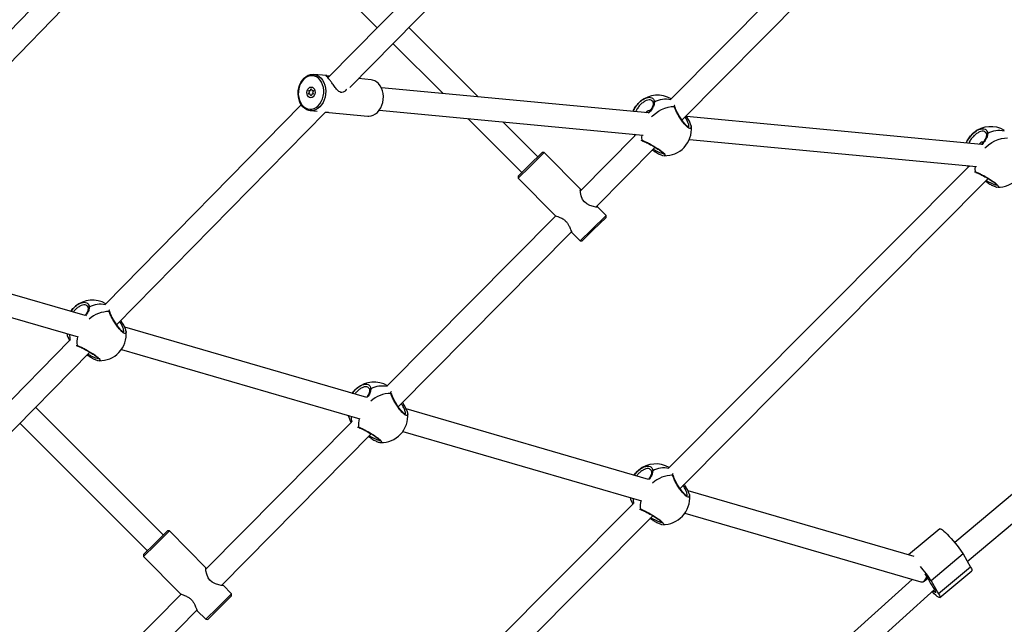
# Model space of a CAD drawing. Units: millimetres. Extents: x -4217 to 4493, y -4250 to 4460.
# Drawn here: x 1214 to 1917, y -460 to -28 of the extents above; entities that cross this region are included whole.
import ezdxf

# ---------------------------------------------------------------- set-up
doc = ezdxf.new("R2010")
doc.units = ezdxf.units.MM

msp = doc.modelspace()

# ---------------------------------------------------------------- linework, layer by layer
at = {"color": 7, "linetype": 'Continuous', "lineweight": 25}
for p, q in [((1336.06, 95.89), (1074.58, -172.87)), ((1597.23, 95.99), (1434.3, -69.82)), ((1858.42, 96.06), (1679.14, -85.13)), ((1082.48, -187.7), (1350.27, 87.55)), ((1349.05, 86.3), (1469.43, -34.08)), ((1449.91, -76.77), (1611.4, 87.58)), ((1686.95, -99.99), (1872.56, 87.59)), ((1541.44, -83.46), (1491.96, -33.98)), ((1480.74, -45.39), (1516.46, -81.11)), ((1433.46, -68.25), (1424.13, -67.37)), ((1465.26, -71.25), (1456.17, -70.4)), ((1662.84, -94.92), (1472.49, -76.96)), ((1420.56, -81.31), (1421.05, -80.36)), ((1421.06, -80.15), (1420.64, -79.2)), ((1421.53, -81.57), (1420.68, -81.61)), ((1420.79, -78.89), (1421.64, -78.93)), ((1422.02, -82.67), (1421.66, -81.68)), ((1421.78, -78.83), (1422.22, -77.84)), ((1422.72, -81.68), (1422.29, -82.67)), ((1422.48, -77.84), (1422.84, -78.83)), ((1423.71, -81.61), (1422.87, -81.57)), ((1422.97, -78.93), (1423.82, -78.89)), ((1423.95, -79.2), (1423.45, -80.15)), ((1423.45, -80.36), (1423.86, -81.31)), ((1415.33, -89.13), (1275.61, -231.32)), ((1665.65, -86.36), (1665.55, -86.27)), ((1283.52, -246.11), (1432.7, -94.28)), ((1421.68, -93.26), (1426.64, -93.72)), ((1434.93, -94.51), (1462.82, -97.14)), ((1470.99, -92.89), (1659.39, -110.67)), ((1689.73, -98.69), (1689.19, -97.73)), ((1900.66, -117.36), (1690.31, -97.51)), ((1534.2, -98.85), (1572.77, -137.42)), ((1584.15, -126.17), (1559.19, -101.21)), ((1693.43, -104.04), (1693.52, -104.63)), ((1653.57, -110.97), (1614.45, -150.52)), ((1653.59, -110.12), (1653.8, -110.87)), ((1903.48, -108.81), (1903.38, -108.71)), ((1625.54, -162.05), (1667.75, -119.39)), ((1657.9, -114.51), (1658.55, -114.45)), ((1692.23, -113.76), (1897.22, -133.11)), ((1577.76, -132.48), (1587.12, -123.22)), ((1588.54, -123.23), (1578.4, -133.26)), ((1588.54, -123.23), (1587.12, -123.22)), ((1614.69, -149.67), (1588.54, -123.23)), ((1667.41, -122.38), (1665.7, -121.46)), ((1666.39, -120.77), (1667.95, -121.57)), ((1578.4, -133.26), (1570.05, -141.52)), ((1570.06, -140.1), (1577.76, -132.48)), ((1891.35, -133.42), (1677.69, -348.25)), ((1891.42, -132.56), (1891.63, -133.32)), ((1570.06, -140.1), (1570.05, -141.52)), ((1895.64, -136.96), (1896.38, -136.89)), ((1570.05, -141.52), (1596.21, -167.95)), ((1685.57, -363.01), (1905.56, -141.82)), ((1905.24, -144.82), (1903.5, -143.89)), ((1904.18, -143.2), (1905.78, -144.01)), ((1614.52, -149.58), (1614.65, -149.71)), ((1614.79, -149.86), (1614.88, -150.08)), ((2170.29, -158.88), (1881.66, -401.67)), ((1596.9, -168.25), (1476.65, -289.79)), ((1622.71, -178.05), (1632.85, -168.01)), ((1632.85, -168.01), (1626.78, -161.88)), ((1632.84, -169.43), (1632.85, -168.01)), ((1890.6, -415.06), (2186.44, -166.2)), ((1632.84, -169.43), (1623.48, -178.69)), ((1484.5, -304.6), (1608.07, -179.71)), ((1608.3, -180.17), (1614.37, -186.3)), ((1614.37, -186.3), (1622.71, -178.05)), ((1623.48, -178.69), (1615.78, -186.31)), ((1261.11, -239.6), (1088.18, -189.32)), ((1614.37, -186.3), (1615.78, -186.31)), ((1085.84, -205.3), (1256.08, -254.81)), ((1262.39, -232.72), (1262.29, -232.62)), ((1286.46, -245.05), (1285.77, -243.82)), ((1462.04, -298.03), (1289.27, -247.79)), ((1290.16, -250.4), (1290.25, -250.99)), ((1250.2, -257.19), (1069.51, -441.07)), ((1081.6, -451.61), (1264.32, -265.64)), ((1254.63, -260.87), (1255.28, -260.81)), ((1286.93, -263.78), (1457.01, -313.24)), ((1264.14, -268.73), (1262.27, -267.73)), ((1262.95, -267.04), (1264.68, -267.92)), ((1463.32, -291.15), (1463.22, -291.05)), ((1316.87, -396.29), (1225.62, -305.03)), ((1487.4, -303.48), (1486.75, -302.33)), ((1663.17, -356.52), (1490.2, -306.23)), ((1491.1, -308.83), (1491.18, -309.42)), ((1451.1, -315.6), (1347.18, -420.64)), ((1214.4, -316.45), (1305.5, -407.54)), ((1455.52, -319.31), (1456.22, -319.24)), ((1487.87, -322.21), (1658.14, -371.73)), ((1358.27, -432.17), (1465.24, -324.07)), ((1465.07, -327.16), (1463.17, -326.15)), ((1463.85, -325.46), (1465.61, -326.36)), ((1664.45, -349.64), (1664.35, -349.54)), ((1688.52, -361.97), (1687.83, -360.73)), ((1852.78, -411.66), (1691.33, -364.71)), ((1692.23, -367.32), (1692.31, -367.91)), ((1652.15, -373.92), (1413.93, -613.44)), ((1656.71, -377.79), (1657.35, -377.73)), ((1421.76, -628.26), (1666.22, -382.47)), ((1666.2, -385.65), (1664.14, -384.55)), ((1664.82, -383.87), (1666.74, -384.84)), ((1689, -380.7), (1857.38, -429.66)), ((1310.49, -402.61), (1319.85, -393.34)), ((1321.26, -393.35), (1311.12, -403.38)), ((1321.26, -393.35), (1319.85, -393.34)), ((1347.42, -419.79), (1321.26, -393.35)), ((1871.03, -391.73), (1848.73, -410.49)), ((1311.12, -403.38), (1302.78, -411.64)), ((1302.79, -410.23), (1310.49, -402.61)), ((1302.79, -410.23), (1302.78, -411.64)), ((1302.78, -411.64), (1328.94, -438.08)), ((1887.53, -409.75), (1864.76, -428.9)), ((1887.53, -409.75), (1892.92, -419.07)), ((1347.24, -419.7), (1347.37, -419.83)), ((1347.51, -419.98), (1347.6, -420.2)), ((1892.92, -419.07), (1870.16, -438.22)), ((1851.28, -427.89), (1567.62, -683.77)), ((1859.92, -429.14), (1862.46, -427.04)), ((1871.04, -440.86), (1893.81, -421.71)), ((1365.57, -438.14), (1359.51, -432)), ((1577.54, -696.37), (1867.16, -435.1)), ((1864.76, -428.9), (1870.16, -438.22)), ((1329.62, -438.37), (1244.19, -524.71)), ((1355.44, -448.17), (1365.57, -438.14)), ((1365.57, -439.55), (1356.21, -448.81)), ((1365.57, -439.55), (1365.57, -438.14)), ((1347.09, -456.42), (1355.44, -448.17)), ((1356.21, -448.81), (1348.51, -456.43)), ((1252.06, -539.51), (1340.8, -449.83)), ((1341.02, -450.29), (1347.09, -456.42)), ((1347.09, -456.42), (1348.51, -456.43))]:
    msp.add_line(p, q, dxfattribs=at)
at = {"color": 7, "linetype": 'Continuous', "lineweight": 25, "flags": 128}
for points in [[(1416.06, -71.49), (1417.31, -70.04), (1418.72, -68.88), (1420.25, -68.02), (1421.84, -67.51), (1423.47, -67.34), (1425.08, -67.52), (1426.63, -68.06), (1428.08, -68.93), (1429.39, -70.11), (1430.52, -71.57), (1431.44, -73.26), (1432.13, -75.15), (1432.57, -77.18), (1432.75, -79.3), (1432.65, -81.44), (1432.29, -83.55), (1431.68, -85.58), (1430.82, -87.46), (1429.75, -89.14), (1428.5, -90.59), (1427.09, -91.75), (1425.56, -92.6), (1423.96, -93.12), (1422.34, -93.29), (1420.73, -93.1), (1419.18, -92.57), (1417.73, -91.7), (1416.42, -90.52), (1415.29, -89.06), (1414.37, -87.36), (1413.68, -85.47), (1413.24, -83.45), (1413.06, -81.33), (1413.15, -79.19), (1413.51, -77.07), (1414.13, -75.05), (1414.98, -73.17), (1416.06, -71.49)], [(1415.93, -72.1), (1414.89, -73.75), (1414.08, -75.6), (1413.51, -77.58), (1413.21, -79.65), (1413.19, -81.74), (1413.44, -83.78), (1413.95, -85.71), (1414.72, -87.48), (1415.72, -89.03), (1416.92, -90.31), (1418.28, -91.29), (1419.76, -91.93), (1421.31, -92.21), (1422.9, -92.14), (1424.46, -91.7), (1425.96, -90.91), (1427.34, -89.8), (1428.57, -88.4), (1429.61, -86.75), (1430.43, -84.91), (1430.99, -82.92), (1431.29, -80.85), (1431.32, -78.77), (1431.07, -76.73), (1430.55, -74.79), (1429.78, -73.02), (1428.78, -71.47), (1427.58, -70.19), (1426.23, -69.22), (1424.75, -68.58), (1423.19, -68.29), (1421.61, -68.37), (1420.04, -68.81), (1418.54, -69.59), (1417.16, -70.7), (1415.93, -72.1)], [(1422.41, -76.41), (1423.3, -76.6), (1424.09, -77.14), (1424.7, -77.99), (1425.07, -79.06), (1425.16, -80.25), (1424.97, -81.44), (1424.52, -82.51), (1423.84, -83.36), (1423, -83.91), (1422.1, -84.09), (1421.2, -83.91), (1420.41, -83.36), (1419.8, -82.51), (1419.43, -81.44), (1419.34, -80.25), (1419.53, -79.06), (1419.99, -77.99), (1420.67, -77.14), (1421.5, -76.6), (1422.41, -76.41)], [(1462.82, -97.14), (1463.47, -97.17), (1465.1, -97), (1466.7, -96.49), (1468.22, -95.63), (1469.63, -94.47), (1470.89, -93.02), (1471.96, -91.34), (1472.81, -89.46), (1473.43, -87.43), (1473.79, -85.32), (1473.88, -83.18), (1473.71, -81.06), (1473.27, -79.03), (1472.58, -77.14), (1471.66, -75.45), (1470.52, -73.99), (1469.22, -72.81), (1467.77, -71.94), (1466.22, -71.41), (1465.26, -71.25)], [(1420.68, -81.61), (1420.64, -81.61), (1420.6, -81.59), (1420.57, -81.56), (1420.55, -81.51), (1420.53, -81.46), (1420.53, -81.41), (1420.54, -81.36), (1420.56, -81.31)], [(1420.64, -79.2), (1420.63, -79.15), (1420.62, -79.09), (1420.63, -79.04), (1420.65, -78.99), (1420.67, -78.95), (1420.71, -78.92), (1420.75, -78.9), (1420.79, -78.89)], [(1422.29, -82.67), (1422.26, -82.71), (1422.23, -82.74), (1422.19, -82.77), (1422.15, -82.77), (1422.11, -82.77), (1422.07, -82.74), (1422.04, -82.71), (1422.02, -82.67)], [(1422.22, -77.84), (1422.24, -77.79), (1422.27, -77.76), (1422.31, -77.74), (1422.35, -77.73), (1422.39, -77.74), (1422.43, -77.76), (1422.46, -77.79), (1422.48, -77.84)], [(1423.86, -81.31), (1423.88, -81.36), (1423.88, -81.41), (1423.87, -81.46), (1423.85, -81.51), (1423.83, -81.56), (1423.79, -81.59), (1423.76, -81.61), (1423.71, -81.61)], [(1423.82, -78.89), (1423.86, -78.9), (1423.9, -78.92), (1423.93, -78.95), (1423.96, -78.99), (1423.97, -79.04), (1423.97, -79.09), (1423.96, -79.15), (1423.95, -79.2)], [(1665.27, -97.65), (1665.95, -96.98), (1668, -95.21), (1670.18, -93.67), (1672.46, -92.39), (1674.78, -91.39), (1677.1, -90.71), (1679.37, -90.34), (1681.54, -90.31)], [(1667.3, -87.15), (1667.05, -87.2), (1666.83, -87.3), (1666.65, -87.44), (1666.51, -87.6), (1666.44, -87.78), (1666.42, -87.97), (1666.42, -87.98)], [(1652.72, -110.04), (1652.86, -110.31), (1653.37, -111.18)], [(1658.55, -114.45), (1658.39, -112.37), (1658.51, -110.58)], [(1905.13, -109.59), (1904.88, -109.65), (1904.66, -109.74), (1904.48, -109.88), (1904.34, -110.04), (1904.26, -110.23), (1904.25, -110.42), (1904.25, -110.42)], [(1903.1, -120.09), (1903.78, -119.42), (1905.83, -117.65), (1908.01, -116.11), (1910.29, -114.83), (1912.61, -113.84), (1914.93, -113.15), (1917.2, -112.79), (1919.37, -112.75)], [(1667.95, -121.57), (1667.83, -121.79), (1667.73, -122), (1667.66, -122.21), (1667.62, -122.38), (1667.62, -122.51), (1667.66, -122.6), (1667.68, -122.61)], [(1890.55, -132.48), (1890.69, -132.75), (1891.18, -133.59)], [(1896.38, -136.89), (1896.22, -134.81), (1896.34, -133.03)], [(1905.78, -144.01), (1905.65, -144.23), (1905.56, -144.45), (1905.49, -144.65), (1905.45, -144.82), (1905.45, -144.95), (1905.49, -145.04), (1905.5, -145.05)], [(1626.76, -161.9), (1626.83, -161.94), (1626.54, -162.09), (1625.5, -162.05), (1623.75, -161.77), (1621.24, -161.03), (1619.01, -159.88), (1617.34, -158.41), (1616.09, -156.61), (1615.08, -154.09), (1614.58, -151.79), (1614.46, -150.79), (1614.43, -150.03), (1614.52, -149.58), (1614.52, -149.58)], [(1254.18, -232.91), (1252.28, -234.72), (1250.76, -236.6)], [(1264.03, -233.5), (1263.79, -233.56), (1263.56, -233.66), (1263.38, -233.79), (1263.25, -233.96), (1263.17, -234.14), (1263.15, -234.33), (1263.15, -234.34)], [(1264.68, -267.92), (1264.56, -268.14), (1264.46, -268.36), (1264.39, -268.56), (1264.35, -268.73), (1264.36, -268.87), (1264.39, -268.95), (1264.41, -268.96)], [(1455.11, -291.34), (1453.21, -293.15), (1451.69, -295.03)], [(1464.96, -291.94), (1464.72, -291.99), (1464.5, -292.09), (1464.32, -292.23), (1464.18, -292.39), (1464.1, -292.57), (1464.09, -292.76), (1464.09, -292.77)], [(1465.61, -326.36), (1465.49, -326.58), (1465.39, -326.79), (1465.33, -326.99), (1465.29, -327.17), (1465.29, -327.3), (1465.33, -327.38), (1465.34, -327.4)], [(1656.24, -349.83), (1654.34, -351.64), (1652.82, -353.52)], [(1666.09, -350.42), (1665.85, -350.48), (1665.63, -350.58), (1665.44, -350.71), (1665.31, -350.88), (1665.23, -351.06), (1665.21, -351.25), (1665.22, -351.26)], [(1666.74, -384.84), (1666.62, -385.06), (1666.52, -385.28), (1666.45, -385.48), (1666.42, -385.65), (1666.42, -385.79), (1666.46, -385.87), (1666.47, -385.88)], [(1871.03, -391.73), (1871.08, -391.7), (1871.46, -391.71), (1872.07, -392), (1872.88, -392.57), (1873.89, -393.39), (1875.05, -394.46), (1876.34, -395.73), (1877.72, -397.17), (1879.15, -398.74), (1880.61, -400.41), (1882.03, -402.12), (1883.4, -403.83), (1884.66, -405.49), (1885.79, -407.06), (1886.76, -408.49), (1887.53, -409.75)], [(1359.49, -432.02), (1359.56, -432.06), (1359.27, -432.21), (1358.23, -432.17), (1356.48, -431.89), (1353.97, -431.15), (1351.74, -430), (1350.07, -428.53), (1348.82, -426.73), (1347.81, -424.21), (1347.3, -421.91), (1347.19, -420.91), (1347.16, -420.16), (1347.24, -419.7), (1347.24, -419.7)], [(1892.92, -419.07), (1893.48, -420.11), (1893.81, -420.92), (1893.91, -421.47), (1893.81, -421.71)], [(1866.67, -434.34), (1867.32, -435.37), (1867.78, -436.2), (1868.02, -436.81), (1868.03, -437.17), (1867.81, -437.26), (1867.37, -437.09), (1866.74, -436.65), (1866.07, -436.09)], [(1870.16, -438.22), (1870.72, -439.26), (1871.05, -440.07), (1871.14, -440.62), (1871, -440.89), (1870.61, -440.88), (1870.01, -440.59), (1869.19, -440.02), (1868.19, -439.2), (1867.03, -438.13), (1865.74, -436.86), (1865.49, -436.61)]]:
    msp.add_lwpolyline(points, dxfattribs=at)
at = {"color": 7, "linetype": 'Continuous', "lineweight": 25}
for centre, radius, start, end in [((1420.82, -80.24), 0.254, 332.90779, 22.46691), ((1421.53, -81.71), 0.143, 14.87637, 88.78238), ((1421.63, -78.78), 0.158, 272.00934, 340.93139), ((1422.87, -81.73), 0.158, 92.00934, 160.93139), ((1422.98, -78.79), 0.143, 194.87637, 268.78238), ((1423.68, -80.26), 0.254, 152.90779, 202.46691), ((1669.54, -101.21), 19, 58.94774, 129.54508), ((1669.54, -101.21), 19, 129.54508, 157.37454), ((1675.26, -101.32), 16.25, 76.59224, 119.33103), ((1681.31, -91.15), 0.872, 11.90466, 74.57559), ((1690.65, -99.67), 1.34, 82.80074, 133.23231), ((1674.69, -106.45), 19, 316.40063, 5.53653), ((1907.37, -123.65), 19, 58.77499, 129.54508), ((1907.37, -123.65), 19, 129.54508, 157.37454), ((1913.07, -123.71), 16.21, 76.12838, 119.36894), ((1659.37, -114.15), 0.874, 199.92381, 253.86372), ((1674.69, -106.45), 19, 268.78724, 316.40063), ((1897.2, -136.59), 0.874, 199.92381, 253.86372), ((1912.52, -128.9), 19, 268.78724, 316.40063), ((1266.27, -247.56), 19, 59.88905, 129.54508), ((1272.03, -247.79), 16.37, 77.69359, 119.24104), ((1278.18, -257.71), 21.05, 89.73834, 132.54547), ((1278.04, -237.5), 0.872, 11.90466, 74.57559), ((1287.38, -246.03), 1.34, 82.80074, 133.23231), ((1266.27, -247.56), 19, 194.84016, 211.11646), ((1271.42, -252.81), 19, 316.40063, 5.53653), ((1262.4, -253.56), 12.42, 177.57923, 196.46092), ((1270.13, -258.71), 15, 164.44673, 188.02893), ((1256.1, -260.51), 0.874, 199.92381, 253.86372), ((1271.42, -252.81), 19, 268.78724, 316.40063), ((1467.21, -306), 19, 59.60242, 129.54508), ((1479.11, -316.14), 21.05, 89.73834, 132.54547), ((1472.95, -306.17), 16.32, 77.21186, 119.2804), ((1478.98, -295.93), 0.872, 11.90466, 74.57559), ((1488.32, -304.46), 1.34, 82.80074, 133.23231), ((1467.21, -306), 19, 194.84016, 211.0047), ((1463.34, -311.99), 12.42, 177.57991, 196.4237), ((1471.07, -317.14), 15, 164.44673, 188.02893), ((1472.35, -311.24), 19, 316.40063, 5.53653), ((1457.04, -318.94), 0.874, 199.92381, 253.86372), ((1472.35, -311.24), 19, 268.78724, 316.40063), ((1668.34, -364.48), 19, 59.85422, 129.54508), ((1674.09, -364.7), 16.37, 77.65888, 119.24388), ((1680.24, -374.63), 21.05, 89.73834, 132.54547), ((1680.1, -354.42), 0.872, 11.90466, 74.57559), ((1689.44, -362.95), 1.34, 82.80074, 133.23231), ((1668.34, -364.48), 19, 194.84016, 210.45846), ((1664.53, -370.48), 12.49, 177.59713, 195.48997), ((1672.19, -375.63), 15, 164.44673, 188.02893), ((1673.48, -369.73), 19, 316.40063, 5.53653), ((1658.17, -377.43), 0.874, 199.92381, 253.86372), ((1673.48, -369.73), 19, 268.78724, 316.40063), ((1803.1, -467.28), 72.64, 31.89943, 41.92564), ((1843.62, -436.57), 21.11, 26.65696, 37.07654), ((1906.67, -406.37), 48.81, 205.13993, 214.96534)]:
    msp.add_arc(centre, radius, start, end, dxfattribs=at)
msp.add_ellipse((1856.96, -421.21), major_axis=(-1.76, 8.52), ratio=0.540969, start_param=2.862702, end_param=4.057311, dxfattribs=at)
for points, knots in [([(1447.46, -77.97), (1447.43, -78.06), (1447.15, -78.92), (1446, -79.89), (1444.36, -80.45), (1442.82, -80.05), (1441.2, -78.8), (1439.49, -76.74), (1437.68, -74.23), (1436.03, -71.97), (1434.7, -70.26), (1433.66, -69.07), (1433.04, -68.38), (1432.86, -68.19), (1433.32, -68.25), (1433.46, -68.26)], [0, 0, 0, 0, 0.012712, 0.116179, 0.189222, 0.26251, 0.332431, 0.435572, 0.539433, 0.620268, 0.701298, 0.778424, 0.862069, 0.959583, 1, 1, 1, 1]), ([(1433.81, -68.3), (1433.82, -68.3), (1434.03, -68.32), (1434.67, -68.4), (1435.46, -68.46), (1435.63, -68.47)], [0, 0, 0, 0, 0.030585, 0.785589, 1, 1, 1, 1]), ([(1652.17, -93.91), (1652.26, -93.59), (1652.57, -92.39), (1654.01, -90.13), (1656.18, -87.57), (1658.65, -85.53), (1661.19, -84.11), (1662.69, -83.86), (1663.45, -83.74)], [0, 0, 0, 0, 0.071222, 0.266144, 0.451733, 0.631282, 0.812067, 1, 1, 1, 1]), ([(1663.45, -83.74), (1664.16, -83.79), (1665.59, -83.91), (1666.91, -85.2), (1667.18, -86.54), (1667.3, -87.15)], [0, 0, 0, 0, 0.348761, 0.707277, 1, 1, 1, 1]), ([(1665.55, -86.27), (1665.41, -86.1), (1664.94, -85.55), (1663.52, -85.44), (1661.56, -85.92), (1659.45, -87.12), (1657.36, -88.87), (1655.52, -91.04), (1654.3, -92.89), (1654.02, -93.85), (1653.96, -94.08)], [0, 0, 0, 0, 0.0663437, 0.2217401, 0.3701129, 0.5124049, 0.6533422, 0.7989403, 0.9521981, 1, 1, 1, 1]), ([(1666.41, -87.98), (1666.41, -88.01), (1666.49, -88.36), (1666.37, -89.13), (1666.02, -90.29), (1665.4, -91.52), (1664.6, -92.78), (1663.73, -93.93), (1663.1, -94.63), (1662.84, -94.92)], [0, 0, 0, 0, 0.020272, 0.200429, 0.374427, 0.545025, 0.714345, 0.879789, 1, 1, 1, 1]), ([(1667.3, -87.15), (1667.22, -87.94), (1667.06, -89.54), (1665.5, -92.17), (1664.04, -94.16), (1663.13, -95.07), (1663.04, -95.16)], [0, 0, 0, 0, 0.31841, 0.642106, 0.964465, 1, 1, 1, 1]), ([(1665.7, -86.26), (1665.84, -86.42), (1666.12, -86.73), (1666.35, -87.34), (1666.39, -87.83), (1666.4, -88)], [0, 0, 0, 0, 0.401762, 0.797083, 1, 1, 1, 1]), ([(1681.54, -90.31), (1681.51, -89.78), (1681.47, -89.2), (1681.87, -89.08), (1681.91, -89.07)], [0, 0, 0, 0, 0.915658, 1, 1, 1, 1]), ([(1693.52, -104.63), (1693.56, -104.86), (1693.72, -105.69), (1693.19, -106.17), (1692.03, -105.94), (1690.39, -104.67), (1688.55, -102.66), (1686.63, -100.11), (1684.76, -97.24), (1683.14, -94.35), (1681.98, -91.89), (1681.68, -90.8), (1681.54, -90.31)], [0, 0, 0, 0, 0.044012, 0.157753, 0.267785, 0.372548, 0.473901, 0.575953, 0.682039, 0.792932, 0.906925, 1, 1, 1, 1]), ([(1682.16, -90.95), (1682.15, -90.83), (1682.13, -90.57), (1682.16, -90.55), (1682.17, -90.53)], [0, 0, 0, 0, 0.481947, 1, 1, 1, 1]), ([(1691.93, -105.08), (1691.93, -105.08), (1691.97, -105.07), (1691.79, -105.07), (1691.41, -104.87), (1690.81, -104.45), (1690.07, -103.8), (1689.22, -102.91), (1688.3, -101.82), (1687.35, -100.57), (1686.39, -99.2), (1685.46, -97.76), (1684.58, -96.31), (1683.8, -94.89), (1683.14, -93.58), (1682.63, -92.42), (1682.3, -91.52), (1682.21, -91.13), (1682.17, -90.96)], [0, 0, 0, 0, 0.000283, 0.056324, 0.111821, 0.172477, 0.23527, 0.301778, 0.369164, 0.438717, 0.509412, 0.58144, 0.654653, 0.728236, 0.802063, 0.875315, 0.947013, 1, 1, 1, 1]), ([(1432.5, -94.26), (1432.97, -94.3), (1434, -94.38), (1434.79, -94.51), (1434.91, -94.5), (1434.94, -94.49)], [0, 0, 0, 0, 0.409119, 0.895859, 1, 1, 1, 1]), ([(1661.52, -94.8), (1661.53, -94.79), (1661.54, -94.59), (1661.73, -94.2), (1661.98, -93.89), (1662.09, -93.75)], [0, 0, 0, 0, 0.011575, 0.563404, 1, 1, 1, 1]), ([(1662.09, -93.75), (1662.26, -93.6), (1662.59, -93.31), (1663.2, -93.07), (1663.81, -93), (1664.14, -93.09), (1664.29, -93.14)], [0, 0, 0, 0, 0.2520489, 0.5039387, 0.759992, 1, 1, 1, 1]), ([(1690.82, -98.34), (1690.63, -98.03), (1690.34, -97.58), (1690.06, -97.1), (1689.97, -96.94)], [0, 0, 0, 0, 0.673917, 1, 1, 1, 1]), ([(1693.48, -104.02), (1693.39, -103.65), (1693.19, -102.9), (1692.64, -101.6), (1691.91, -100.18), (1691.29, -99.08), (1690.89, -98.46), (1690.81, -98.34)], [0, 0, 0, 0, 0.2323832, 0.4768355, 0.713825, 0.9470365, 1, 1, 1, 1]), ([(1691.68, -104.99), (1691.77, -104.9), (1692.05, -104.62), (1691.84, -103.26), (1691.12, -101.2), (1690.19, -99.53), (1689.73, -98.69)], [0, 0, 0, 0, 0.131876, 0.423599, 0.711906, 1, 1, 1, 1]), ([(1890, -116.36), (1890.09, -116.04), (1890.4, -114.84), (1891.84, -112.58), (1894.01, -110.01), (1896.48, -107.98), (1899.02, -106.55), (1900.52, -106.31), (1901.28, -106.18)], [0, 0, 0, 0, 0.071222, 0.266144, 0.451733, 0.631282, 0.812067, 1, 1, 1, 1]), ([(1903.38, -108.71), (1903.24, -108.54), (1902.76, -107.99), (1901.34, -107.88), (1899.39, -108.37), (1897.28, -109.56), (1895.19, -111.31), (1893.34, -113.48), (1892.13, -115.34), (1891.85, -116.3), (1891.79, -116.52)], [0, 0, 0, 0, 0.066344, 0.22174, 0.370113, 0.512405, 0.653342, 0.79894, 0.952198, 1, 1, 1, 1]), ([(1904.23, -110.42), (1904.24, -110.46), (1904.32, -110.81), (1904.19, -111.57), (1903.84, -112.73), (1903.23, -113.96), (1902.42, -115.22), (1901.55, -116.37), (1900.93, -117.07), (1900.66, -117.36)], [0, 0, 0, 0, 0.020272, 0.200429, 0.374427, 0.545025, 0.714345, 0.879789, 1, 1, 1, 1]), ([(1905.13, -109.59), (1905.05, -110.39), (1904.89, -111.99), (1903.33, -114.62), (1901.87, -116.61), (1900.96, -117.52), (1900.87, -117.61)], [0, 0, 0, 0, 0.31841, 0.642106, 0.964465, 1, 1, 1, 1]), ([(1901.28, -106.18), (1901.99, -106.24), (1903.42, -106.35), (1904.74, -107.64), (1905.01, -108.99), (1905.13, -109.59)], [0, 0, 0, 0, 0.348761, 0.707277, 1, 1, 1, 1]), ([(1903.53, -108.7), (1903.67, -108.86), (1903.95, -109.17), (1904.18, -109.78), (1904.22, -110.27), (1904.23, -110.44)], [0, 0, 0, 0, 0.401762, 0.797083, 1, 1, 1, 1]), ([(1658.55, -114.45), (1659.12, -114.65), (1660.26, -115.06), (1662.93, -116.38), (1665.98, -118.03), (1669.1, -119.91), (1671.82, -121.75), (1673.81, -123.36), (1674.88, -124.58), (1675.09, -125.35), (1674.54, -125.39), (1674.28, -125.41)], [0, 0, 0, 0, 0.117452, 0.234838, 0.353671, 0.471837, 0.58615, 0.694989, 0.800286, 0.906308, 1, 1, 1, 1]), ([(1658.89, -114.95), (1658.89, -114.94), (1658.89, -114.93), (1659.06, -114.98), (1659.14, -115.01)], [0, 0, 0, 0, 0.549874, 1, 1, 1, 1]), ([(1659.13, -114.99), (1659.15, -115), (1659.31, -115.04), (1659.84, -115.24), (1660.72, -115.6), (1661.86, -116.14), (1663.17, -116.8), (1664.61, -117.56), (1666.11, -118.41), (1667.63, -119.3), (1669.09, -120.21), (1670.44, -121.11), (1671.63, -121.97), (1672.6, -122.75), (1673.34, -123.42), (1673.77, -123.9), (1673.94, -124.19), (1673.94, -124.18), (1673.94, -124.18)], [0, 0, 0, 0, 0.009554, 0.070759, 0.138003, 0.209766, 0.28262, 0.356689, 0.430768, 0.504339, 0.57741, 0.648801, 0.719364, 0.787926, 0.855528, 0.920906, 0.972725, 1, 1, 1, 1]), ([(1899.35, -117.24), (1899.35, -117.23), (1899.37, -117.03), (1899.55, -116.64), (1899.81, -116.33), (1899.92, -116.19)], [0, 0, 0, 0, 0.011575, 0.563404, 1, 1, 1, 1]), ([(1899.92, -116.19), (1900.09, -116.05), (1900.42, -115.75), (1901.03, -115.51), (1901.64, -115.44), (1901.96, -115.54), (1902.12, -115.58)], [0, 0, 0, 0, 0.2520489, 0.5039387, 0.759992, 1, 1, 1, 1]), ([(1667.34, -122.42), (1667.41, -122.46), (1667.53, -122.52), (1667.64, -122.59), (1667.68, -122.61)], [0, 0, 0, 0, 0.6324467, 1, 1, 1, 1]), ([(1667.68, -122.6), (1668.04, -122.82), (1668.9, -123.33), (1670.17, -124), (1671.46, -124.62), (1672.62, -125.08), (1673.4, -125.35), (1673.79, -125.38), (1673.88, -125.38)], [0, 0, 0, 0, 0.142402, 0.334779, 0.530665, 0.729227, 0.934923, 1, 1, 1, 1]), ([(1667.95, -121.57), (1668.64, -121.94), (1670.17, -122.76), (1672.09, -123.53), (1673.32, -123.87), (1673.58, -123.77), (1673.61, -123.75)], [0, 0, 0, 0, 0.27675, 0.61617, 0.946316, 1, 1, 1, 1]), ([(1896.38, -136.89), (1896.95, -137.1), (1898.08, -137.5), (1900.76, -138.82), (1903.81, -140.48), (1906.93, -142.35), (1909.65, -144.19), (1911.64, -145.81), (1912.7, -147.02), (1912.92, -147.79), (1912.37, -147.83), (1912.11, -147.86)], [0, 0, 0, 0, 0.117452, 0.234838, 0.353671, 0.471837, 0.58615, 0.694989, 0.800286, 0.906308, 1, 1, 1, 1]), ([(1896.71, -137.39), (1896.71, -137.39), (1896.71, -137.38), (1896.89, -137.43), (1896.97, -137.45)], [0, 0, 0, 0, 0.549874, 1, 1, 1, 1]), ([(1896.96, -137.44), (1896.98, -137.44), (1897.14, -137.48), (1897.67, -137.68), (1898.55, -138.05), (1899.68, -138.58), (1900.99, -139.24), (1902.43, -140.01), (1903.94, -140.85), (1905.46, -141.75), (1906.92, -142.66), (1908.27, -143.56), (1909.45, -144.41), (1910.43, -145.19), (1911.16, -145.86), (1911.6, -146.35), (1911.77, -146.63), (1911.77, -146.62), (1911.77, -146.62)], [0, 0, 0, 0, 0.009554, 0.070759, 0.138003, 0.209766, 0.28262, 0.356689, 0.430768, 0.504339, 0.57741, 0.648801, 0.719364, 0.787926, 0.855528, 0.920906, 0.972725, 1, 1, 1, 1]), ([(1905.17, -144.86), (1905.24, -144.9), (1905.36, -144.97), (1905.47, -145.03), (1905.51, -145.06)], [0, 0, 0, 0, 0.6324467, 1, 1, 1, 1]), ([(1905.51, -145.05), (1905.87, -145.26), (1906.73, -145.77), (1908, -146.44), (1909.28, -147.06), (1910.44, -147.52), (1911.23, -147.79), (1911.62, -147.82), (1911.71, -147.83)], [0, 0, 0, 0, 0.142402, 0.334779, 0.530665, 0.729227, 0.934923, 1, 1, 1, 1]), ([(1905.78, -144.01), (1906.47, -144.38), (1908, -145.2), (1909.92, -145.97), (1911.15, -146.31), (1911.41, -146.21), (1911.44, -146.19)], [0, 0, 0, 0, 0.27675, 0.61617, 0.946316, 1, 1, 1, 1]), ([(1626.06, -161.53), (1626.12, -161.56), (1626.37, -161.65), (1626.42, -161.7), (1626.46, -161.73)], [0, 0, 0, 0, 0.273916, 1, 1, 1, 1]), ([(1596.26, -167.91), (1596.28, -167.95), (1596.36, -168.07), (1597.45, -168.48), (1599.34, -169.19), (1601.63, -170.25), (1603.76, -171.81), (1605.29, -173.57), (1606.53, -175.73), (1607.42, -177.96), (1608.02, -179.7), (1608.23, -180.02), (1608.31, -180.15)], [0, 0, 0, 0, 0.051996, 0.153128, 0.263041, 0.390489, 0.480461, 0.570736, 0.656862, 0.783908, 0.911841, 1, 1, 1, 1]), ([(1250.77, -236.6), (1250.79, -236.56), (1251.33, -235.63), (1252.97, -233.93), (1255.37, -231.89), (1257.93, -230.47), (1259.42, -230.22), (1260.18, -230.09)], [0, 0, 0, 0, 0.010626, 0.260834, 0.502899, 0.746632, 1, 1, 1, 1]), ([(1262.29, -232.62), (1262.14, -232.46), (1261.67, -231.9), (1260.25, -231.8), (1258.29, -232.28), (1256.19, -233.48), (1254.17, -235.14), (1253.08, -236.48), (1252.56, -237.12)], [0, 0, 0, 0, 0.084987, 0.2840516, 0.4741187, 0.6563964, 0.8369386, 1, 1, 1, 1]), ([(1260.18, -230.09), (1260.89, -230.15), (1262.33, -230.26), (1263.64, -231.55), (1263.91, -232.9), (1264.03, -233.5)], [0, 0, 0, 0, 0.348761, 0.707277, 1, 1, 1, 1]), ([(1263.14, -234.34), (1263.15, -234.37), (1263.22, -234.72), (1263.1, -235.49), (1262.75, -236.64), (1262.13, -237.87), (1261.55, -238.83), (1261.14, -239.35), (1261.06, -239.46)], [0, 0, 0, 0, 0.026834, 0.265304, 0.495623, 0.721439, 0.945565, 1, 1, 1, 1]), ([(1264.03, -233.5), (1263.94, -234.3), (1263.77, -235.89), (1262.61, -238.03), (1261.58, -239.29), (1261.29, -239.66)], [0, 0, 0, 0, 0.411674, 0.83018, 1, 1, 1, 1]), ([(1262.43, -232.62), (1262.57, -232.77), (1262.85, -233.09), (1263.09, -233.7), (1263.12, -234.19), (1263.13, -234.35)], [0, 0, 0, 0, 0.401762, 0.797083, 1, 1, 1, 1]), ([(1278.27, -236.66), (1278.24, -236.13), (1278.2, -235.56), (1278.6, -235.44), (1278.62, -235.43)], [0, 0, 0, 0, 0.927781, 1, 1, 1, 1]), ([(1290.25, -250.99), (1290.29, -251.22), (1290.45, -252.04), (1289.92, -252.53), (1288.77, -252.29), (1287.13, -251.03), (1285.28, -249.02), (1283.36, -246.47), (1281.49, -243.6), (1279.87, -240.71), (1278.71, -238.25), (1278.41, -237.15), (1278.27, -236.66)], [0, 0, 0, 0, 0.044012, 0.157753, 0.267785, 0.372548, 0.473901, 0.575953, 0.682039, 0.792932, 0.906925, 1, 1, 1, 1]), ([(1278.89, -237.31), (1278.88, -237.18), (1278.86, -236.92), (1278.89, -236.9), (1278.9, -236.89)], [0, 0, 0, 0, 0.481947, 1, 1, 1, 1]), ([(1288.66, -251.44), (1288.66, -251.44), (1288.71, -251.42), (1288.52, -251.43), (1288.14, -251.23), (1287.54, -250.81), (1286.8, -250.15), (1285.95, -249.27), (1285.03, -248.18), (1284.08, -246.93), (1283.12, -245.56), (1282.19, -244.12), (1281.32, -242.66), (1280.53, -241.25), (1279.87, -239.93), (1279.36, -238.78), (1279.03, -237.88), (1278.94, -237.49), (1278.9, -237.32)], [0, 0, 0, 0, 0.0002831, 0.0563243, 0.1118207, 0.1724768, 0.2352702, 0.3017776, 0.3691644, 0.4387168, 0.5094123, 0.5814396, 0.6546534, 0.7282355, 0.8020628, 0.8753151, 0.9470131, 1, 1, 1, 1]), ([(1288.41, -251.35), (1288.5, -251.26), (1288.78, -250.97), (1288.57, -249.61), (1287.85, -247.55), (1286.92, -245.88), (1286.46, -245.05)], [0, 0, 0, 0, 0.131876, 0.423599, 0.711906, 1, 1, 1, 1]), ([(1287.55, -244.69), (1287.36, -244.39), (1287.02, -243.85), (1286.69, -243.28), (1286.54, -243.03)], [0, 0, 0, 0, 0.568633, 1, 1, 1, 1]), ([(1290.21, -250.37), (1290.12, -250.01), (1289.92, -249.26), (1289.37, -247.96), (1288.64, -246.53), (1288.02, -245.43), (1287.62, -244.82), (1287.54, -244.7)], [0, 0, 0, 0, 0.232383, 0.476836, 0.713825, 0.947036, 1, 1, 1, 1]), ([(1255.28, -260.81), (1255.85, -261.01), (1256.99, -261.42), (1259.67, -262.73), (1262.71, -264.39), (1265.83, -266.26), (1268.56, -268.11), (1270.54, -269.72), (1271.61, -270.94), (1271.83, -271.7), (1271.27, -271.75), (1271.01, -271.77)], [0, 0, 0, 0, 0.117452, 0.234838, 0.353671, 0.471837, 0.58615, 0.694989, 0.800286, 0.906308, 1, 1, 1, 1]), ([(1255.62, -261.3), (1255.62, -261.3), (1255.62, -261.29), (1255.79, -261.34), (1255.87, -261.36)], [0, 0, 0, 0, 0.549874, 1, 1, 1, 1]), ([(1255.86, -261.35), (1255.88, -261.36), (1256.04, -261.4), (1256.57, -261.59), (1257.45, -261.96), (1258.59, -262.49), (1259.9, -263.15), (1261.34, -263.92), (1262.84, -264.76), (1264.36, -265.66), (1265.82, -266.57), (1267.17, -267.47), (1268.36, -268.32), (1269.33, -269.1), (1270.07, -269.78), (1270.5, -270.26), (1270.67, -270.54), (1270.67, -270.54), (1270.67, -270.54)], [0, 0, 0, 0, 0.009554, 0.070759, 0.138003, 0.209766, 0.28262, 0.356689, 0.430768, 0.504339, 0.57741, 0.648801, 0.719364, 0.787926, 0.855528, 0.920906, 0.972725, 1, 1, 1, 1]), ([(1264.07, -268.77), (1264.15, -268.81), (1264.27, -268.88), (1264.37, -268.95), (1264.41, -268.97)], [0, 0, 0, 0, 0.6324467, 1, 1, 1, 1]), ([(1264.41, -268.96), (1264.77, -269.18), (1265.63, -269.68), (1266.9, -270.36), (1268.19, -270.98), (1269.35, -271.44), (1270.13, -271.7), (1270.52, -271.73), (1270.61, -271.74)], [0, 0, 0, 0, 0.142402, 0.334779, 0.530665, 0.729227, 0.934923, 1, 1, 1, 1]), ([(1264.68, -267.92), (1265.37, -268.29), (1266.9, -269.12), (1268.82, -269.88), (1270.05, -270.22), (1270.31, -270.12), (1270.34, -270.11)], [0, 0, 0, 0, 0.27675, 0.61617, 0.946316, 1, 1, 1, 1]), ([(1451.71, -295.03), (1451.73, -294.99), (1452.27, -294.06), (1453.9, -292.36), (1456.31, -290.32), (1458.86, -288.9), (1460.36, -288.65), (1461.12, -288.52)], [0, 0, 0, 0, 0.010626, 0.260834, 0.502899, 0.746632, 1, 1, 1, 1]), ([(1463.22, -291.05), (1463.08, -290.89), (1462.6, -290.34), (1461.18, -290.23), (1459.23, -290.71), (1457.12, -291.91), (1455.1, -293.57), (1454.01, -294.91), (1453.49, -295.55)], [0, 0, 0, 0, 0.084987, 0.284052, 0.474119, 0.656396, 0.836939, 1, 1, 1, 1]), ([(1461.12, -288.52), (1461.83, -288.58), (1463.26, -288.69), (1464.58, -289.98), (1464.84, -291.33), (1464.96, -291.94)], [0, 0, 0, 0, 0.348761, 0.707277, 1, 1, 1, 1]), ([(1464.07, -292.77), (1464.08, -292.8), (1464.16, -293.15), (1464.03, -293.92), (1463.69, -295.07), (1463.06, -296.31), (1462.48, -297.26), (1462.07, -297.79), (1461.99, -297.89)], [0, 0, 0, 0, 0.026834, 0.265304, 0.495623, 0.721439, 0.945565, 1, 1, 1, 1]), ([(1464.96, -291.94), (1464.88, -292.73), (1464.7, -294.33), (1463.54, -296.46), (1462.52, -297.73), (1462.22, -298.09)], [0, 0, 0, 0, 0.411674, 0.83018, 1, 1, 1, 1]), ([(1463.37, -291.05), (1463.51, -291.2), (1463.79, -291.52), (1464.02, -292.13), (1464.05, -292.62), (1464.07, -292.78)], [0, 0, 0, 0, 0.401762, 0.797083, 1, 1, 1, 1]), ([(1479.21, -295.09), (1479.18, -294.57), (1479.15, -293.98), (1479.57, -293.86), (1479.61, -293.84)], [0, 0, 0, 0, 0.885324, 1, 1, 1, 1]), ([(1491.18, -309.42), (1491.23, -309.65), (1491.38, -310.47), (1490.85, -310.96), (1489.7, -310.72), (1488.06, -309.46), (1486.21, -307.45), (1484.29, -304.9), (1482.43, -302.03), (1480.8, -299.14), (1479.65, -296.68), (1479.35, -295.59), (1479.21, -295.09)], [0, 0, 0, 0, 0.044012, 0.157753, 0.267785, 0.372548, 0.473901, 0.575953, 0.682039, 0.792932, 0.906925, 1, 1, 1, 1]), ([(1479.83, -295.74), (1479.82, -295.62), (1479.8, -295.36), (1479.82, -295.33), (1479.84, -295.32)], [0, 0, 0, 0, 0.481947, 1, 1, 1, 1]), ([(1489.59, -309.87), (1489.59, -309.87), (1489.64, -309.86), (1489.45, -309.86), (1489.07, -309.66), (1488.47, -309.24), (1487.74, -308.59), (1486.89, -307.7), (1485.97, -306.61), (1485.01, -305.36), (1484.06, -303.99), (1483.12, -302.55), (1482.25, -301.1), (1481.47, -299.68), (1480.8, -298.36), (1480.29, -297.21), (1479.96, -296.31), (1479.87, -295.92), (1479.83, -295.75)], [0, 0, 0, 0, 0.0002831, 0.0563243, 0.1118207, 0.1724768, 0.2352702, 0.3017776, 0.3691644, 0.4387168, 0.5094123, 0.5814396, 0.6546534, 0.7282355, 0.8020628, 0.8753151, 0.9470131, 1, 1, 1, 1]), ([(1488.49, -303.13), (1488.3, -302.82), (1487.97, -302.31), (1487.65, -301.76), (1487.52, -301.54)], [0, 0, 0, 0, 0.596251, 1, 1, 1, 1]), ([(1489.34, -309.78), (1489.43, -309.69), (1489.72, -309.41), (1489.51, -308.05), (1488.79, -305.98), (1487.86, -304.32), (1487.4, -303.48)], [0, 0, 0, 0, 0.131876, 0.423599, 0.711906, 1, 1, 1, 1]), ([(1491.15, -308.8), (1491.05, -308.44), (1490.86, -307.69), (1490.3, -306.39), (1489.58, -304.97), (1488.96, -303.87), (1488.55, -303.25), (1488.48, -303.13)], [0, 0, 0, 0, 0.232383, 0.476836, 0.713825, 0.947036, 1, 1, 1, 1]), ([(1456.22, -319.24), (1456.79, -319.44), (1457.92, -319.85), (1460.6, -321.16), (1463.65, -322.82), (1466.77, -324.69), (1469.49, -326.54), (1471.48, -328.15), (1472.54, -329.37), (1472.76, -330.14), (1472.21, -330.18), (1471.95, -330.2)], [0, 0, 0, 0, 0.117452, 0.234838, 0.353671, 0.471837, 0.58615, 0.694989, 0.800286, 0.906308, 1, 1, 1, 1]), ([(1456.55, -319.74), (1456.55, -319.73), (1456.55, -319.72), (1456.73, -319.77), (1456.81, -319.8)], [0, 0, 0, 0, 0.549874, 1, 1, 1, 1]), ([(1456.8, -319.78), (1456.82, -319.79), (1456.98, -319.83), (1457.51, -320.02), (1458.39, -320.39), (1459.52, -320.92), (1460.83, -321.58), (1462.27, -322.35), (1463.78, -323.2), (1465.3, -324.09), (1466.76, -325), (1468.11, -325.9), (1469.29, -326.76), (1470.27, -327.53), (1471, -328.21), (1471.44, -328.69), (1471.61, -328.98), (1471.61, -328.97), (1471.61, -328.97)], [0, 0, 0, 0, 0.009554, 0.070759, 0.138003, 0.209766, 0.28262, 0.356689, 0.430768, 0.504339, 0.57741, 0.648801, 0.719364, 0.787926, 0.855528, 0.920906, 0.972725, 1, 1, 1, 1]), ([(1465.01, -327.21), (1465.08, -327.25), (1465.2, -327.31), (1465.31, -327.38), (1465.34, -327.4)], [0, 0, 0, 0, 0.6324467, 1, 1, 1, 1]), ([(1465.35, -327.39), (1465.71, -327.61), (1466.57, -328.11), (1467.83, -328.79), (1469.12, -329.41), (1470.28, -329.87), (1471.07, -330.14), (1471.45, -330.16), (1471.55, -330.17)], [0, 0, 0, 0, 0.142402, 0.334779, 0.530665, 0.729227, 0.934923, 1, 1, 1, 1]), ([(1465.61, -326.36), (1466.3, -326.73), (1467.84, -327.55), (1469.76, -328.31), (1470.99, -328.66), (1471.24, -328.55), (1471.28, -328.54)], [0, 0, 0, 0, 0.27675, 0.61617, 0.946316, 1, 1, 1, 1]), ([(1652.84, -353.52), (1652.86, -353.48), (1653.4, -352.55), (1655.03, -350.85), (1657.43, -348.81), (1659.99, -347.39), (1661.49, -347.14), (1662.25, -347.01)], [0, 0, 0, 0, 0.010626, 0.260834, 0.502899, 0.746632, 1, 1, 1, 1]), ([(1664.35, -349.54), (1664.21, -349.38), (1663.73, -348.82), (1662.31, -348.72), (1660.36, -349.2), (1658.25, -350.4), (1656.23, -352.06), (1655.14, -353.4), (1654.62, -354.04)], [0, 0, 0, 0, 0.084987, 0.284052, 0.474119, 0.656396, 0.836939, 1, 1, 1, 1]), ([(1662.25, -347.01), (1662.96, -347.07), (1664.39, -347.18), (1665.7, -348.47), (1665.97, -349.82), (1666.09, -350.42)], [0, 0, 0, 0, 0.348761, 0.707277, 1, 1, 1, 1]), ([(1665.2, -351.26), (1665.21, -351.29), (1665.29, -351.64), (1665.16, -352.41), (1664.81, -353.56), (1664.19, -354.79), (1663.61, -355.74), (1663.2, -356.27), (1663.12, -356.38)], [0, 0, 0, 0, 0.026834, 0.265304, 0.495623, 0.721439, 0.945565, 1, 1, 1, 1]), ([(1666.09, -350.42), (1666.01, -351.22), (1665.83, -352.81), (1664.67, -354.95), (1663.65, -356.21), (1663.35, -356.58)], [0, 0, 0, 0, 0.411674, 0.83018, 1, 1, 1, 1]), ([(1664.5, -349.53), (1664.64, -349.69), (1664.92, -350), (1665.15, -350.62), (1665.18, -351.11), (1665.19, -351.27)], [0, 0, 0, 0, 0.401762, 0.797083, 1, 1, 1, 1]), ([(1680.34, -353.58), (1680.3, -353.05), (1680.27, -352.48), (1680.66, -352.36), (1680.69, -352.35)], [0, 0, 0, 0, 0.925361, 1, 1, 1, 1]), ([(1692.31, -367.91), (1692.36, -368.14), (1692.51, -368.96), (1691.98, -369.45), (1690.83, -369.21), (1689.19, -367.95), (1687.34, -365.94), (1685.42, -363.39), (1683.56, -360.52), (1681.93, -357.63), (1680.78, -355.17), (1680.47, -354.07), (1680.34, -353.58)], [0, 0, 0, 0, 0.044012, 0.157753, 0.267785, 0.372548, 0.473901, 0.575953, 0.682039, 0.792932, 0.906925, 1, 1, 1, 1]), ([(1680.96, -354.23), (1680.95, -354.1), (1680.93, -353.84), (1680.95, -353.82), (1680.97, -353.81)], [0, 0, 0, 0, 0.481947, 1, 1, 1, 1]), ([(1690.72, -368.36), (1690.72, -368.36), (1690.77, -368.34), (1690.58, -368.35), (1690.2, -368.15), (1689.6, -367.73), (1688.87, -367.07), (1688.02, -366.19), (1687.1, -365.1), (1686.14, -363.85), (1685.18, -362.48), (1684.25, -361.04), (1683.38, -359.58), (1682.6, -358.17), (1681.93, -356.85), (1681.42, -355.7), (1681.09, -354.8), (1681, -354.41), (1680.96, -354.24)], [0, 0, 0, 0, 0.0002831, 0.0563243, 0.1118207, 0.1724768, 0.2352702, 0.3017776, 0.3691644, 0.4387168, 0.5094123, 0.5814396, 0.6546534, 0.7282355, 0.8020628, 0.8753151, 0.9470131, 1, 1, 1, 1]), ([(1690.47, -368.27), (1690.56, -368.18), (1690.84, -367.89), (1690.64, -366.53), (1689.92, -364.47), (1688.99, -362.8), (1688.52, -361.97)], [0, 0, 0, 0, 0.131876, 0.423599, 0.711906, 1, 1, 1, 1]), ([(1689.62, -361.61), (1689.43, -361.31), (1689.09, -360.77), (1688.75, -360.2), (1688.61, -359.95)], [0, 0, 0, 0, 0.570307, 1, 1, 1, 1]), ([(1692.28, -367.29), (1692.18, -366.93), (1691.99, -366.18), (1691.43, -364.88), (1690.71, -363.45), (1690.09, -362.35), (1689.68, -361.73), (1689.61, -361.62)], [0, 0, 0, 0, 0.232383, 0.476836, 0.713825, 0.947036, 1, 1, 1, 1]), ([(1657.35, -377.73), (1657.91, -377.93), (1659.05, -378.34), (1661.73, -379.65), (1664.78, -381.31), (1667.9, -383.18), (1670.62, -385.02), (1672.6, -386.64), (1673.67, -387.86), (1673.89, -388.62), (1673.34, -388.67), (1673.08, -388.69)], [0, 0, 0, 0, 0.117452, 0.234838, 0.353671, 0.471837, 0.58615, 0.694989, 0.800286, 0.906308, 1, 1, 1, 1]), ([(1657.68, -378.22), (1657.68, -378.22), (1657.68, -378.21), (1657.86, -378.26), (1657.94, -378.28)], [0, 0, 0, 0, 0.549874, 1, 1, 1, 1]), ([(1657.92, -378.27), (1657.95, -378.28), (1658.11, -378.32), (1658.64, -378.51), (1659.52, -378.88), (1660.65, -379.41), (1661.96, -380.07), (1663.4, -380.84), (1664.91, -381.68), (1666.42, -382.58), (1667.89, -383.49), (1669.24, -384.39), (1670.42, -385.24), (1671.4, -386.02), (1672.13, -386.7), (1672.57, -387.18), (1672.74, -387.46), (1672.73, -387.46), (1672.73, -387.46)], [0, 0, 0, 0, 0.009554, 0.070759, 0.138003, 0.209766, 0.28262, 0.356689, 0.430768, 0.504339, 0.57741, 0.648801, 0.719364, 0.787926, 0.855528, 0.920906, 0.972725, 1, 1, 1, 1]), ([(1666.13, -385.69), (1666.21, -385.73), (1666.33, -385.8), (1666.43, -385.87), (1666.47, -385.89)], [0, 0, 0, 0, 0.6324467, 1, 1, 1, 1]), ([(1666.47, -385.88), (1666.84, -386.1), (1667.69, -386.6), (1668.96, -387.28), (1670.25, -387.9), (1671.41, -388.35), (1672.19, -388.62), (1672.58, -388.65), (1672.68, -388.66)], [0, 0, 0, 0, 0.142402, 0.334779, 0.530665, 0.729227, 0.934923, 1, 1, 1, 1]), ([(1666.74, -384.84), (1667.43, -385.21), (1668.97, -386.04), (1670.89, -386.8), (1672.12, -387.14), (1672.37, -387.04), (1672.41, -387.03)], [0, 0, 0, 0, 0.27675, 0.61617, 0.946316, 1, 1, 1, 1]), ([(1358.78, -431.65), (1358.85, -431.68), (1359.1, -431.77), (1359.15, -431.82), (1359.18, -431.85)], [0, 0, 0, 0, 0.273916, 1, 1, 1, 1]), ([(1328.98, -438.03), (1329.01, -438.07), (1329.09, -438.2), (1330.18, -438.6), (1332.06, -439.31), (1334.36, -440.37), (1336.49, -441.93), (1338.02, -443.69), (1339.25, -445.85), (1340.15, -448.08), (1340.74, -449.82), (1340.95, -450.14), (1341.04, -450.27)], [0, 0, 0, 0, 0.051996, 0.153128, 0.263041, 0.390489, 0.480461, 0.570736, 0.656862, 0.783908, 0.911841, 1, 1, 1, 1])]:
    msp.add_open_spline(points, degree=3, knots=knots, dxfattribs=at)

doc.saveas('drawing.dxf')
